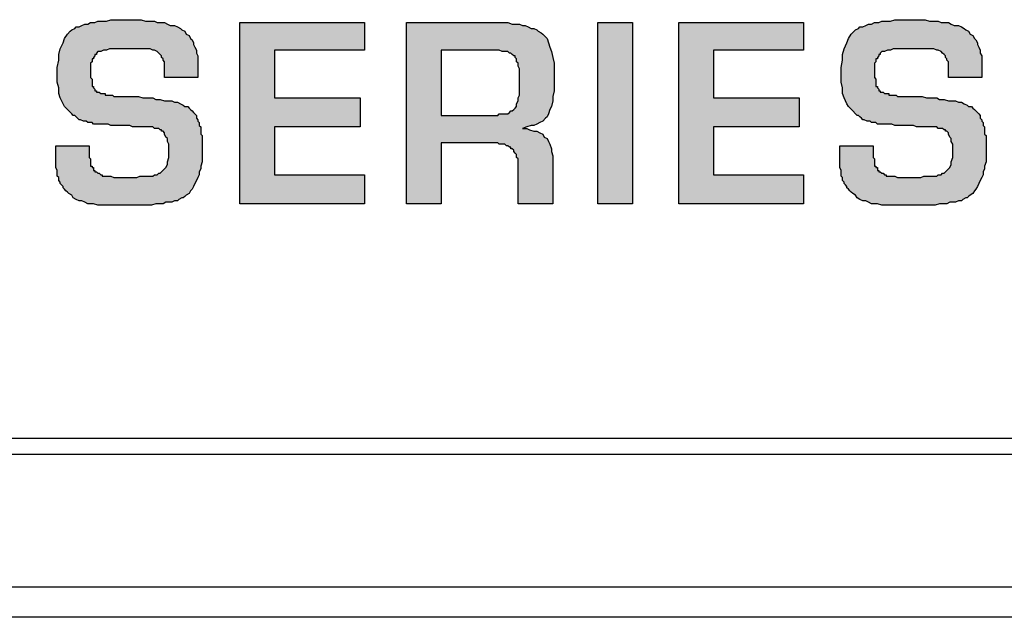
# Model space of a CAD drawing. Units: inches. Extents: x 0 to 15.8, y 0 to 10.2.
# Drawn here: x 9.8 to 10.2, y 4.3 to 4.5 of the extents above; entities that cross this region are included whole.
import ezdxf

# ---------------------------------------------------------------- set-up
doc = ezdxf.new("R2010")
doc.units = ezdxf.units.IN
doc.header["$MEASUREMENT"] = 0
doc.layers.add('PART', color=3, linetype='Continuous')
doc.layers.add('PMSRED200CCOM', color=10, linetype='Continuous')

msp = doc.modelspace()

# ---------------------------------------------------------------- hatches: boundary and pattern name
at = {"layer": 'PMSRED200CCOM'}
for points in [[(9.8169, 4.52249), (9.81939, 4.52249), (9.82189, 4.52249), (9.82376, 4.52249), (9.82562, 4.52186), (9.82749, 4.52186), (9.82936, 4.52186), (9.83061, 4.52124), (9.83185, 4.52124), (9.83372, 4.52124), (9.83497, 4.52062), (9.83622, 4.51999), (9.83808, 4.51999), (9.83933, 4.51937), (9.84058, 4.51875), (9.8412, 4.51812), (9.84245, 4.5175), (9.84307, 4.51626), (9.84431, 4.51563), (9.84494, 4.51439), (9.84556, 4.51376), (9.84618, 4.51252), (9.84618, 4.51189), (9.84681, 4.51065), (9.84743, 4.5094), (9.84743, 4.50816), (9.84805, 4.50691), (9.84805, 4.50566), (9.84805, 4.50442), (9.84805, 4.50255), (9.84805, 4.5013), (9.84805, 4.49943), (9.84805, 4.49757), (9.83372, 4.49757), (9.83372, 4.5013), (9.83372, 4.50255), (9.83372, 4.50317), (9.83372, 4.50442), (9.8331, 4.50504), (9.8331, 4.50566), (9.83248, 4.50629), (9.83248, 4.50691), (9.83185, 4.50753), (9.83123, 4.50816), (9.83061, 4.50878), (9.82936, 4.5094), (9.82874, 4.5094), (9.82749, 4.51003), (9.82562, 4.51003), (9.82438, 4.51003), (9.82251, 4.51003), (9.81628, 4.51003), (9.81379, 4.51003), (9.81192, 4.51003), (9.81005, 4.51003), (9.8088, 4.5094), (9.80756, 4.5094), (9.80631, 4.50878), (9.80507, 4.50878), (9.80444, 4.50816), (9.80444, 4.50753), (9.80382, 4.50753), (9.80382, 4.50691), (9.8032, 4.50629), (9.8032, 4.50566), (9.80257, 4.50566), (9.80257, 4.50504), (9.80257, 4.50442), (9.80195, 4.5038), (9.80195, 4.50317), (9.80195, 4.50255), (9.80195, 4.50193), (9.80195, 4.5013), (9.80195, 4.50068), (9.80195, 4.50006), (9.80195, 4.49943), (9.80195, 4.49819), (9.80195, 4.49757), (9.80257, 4.49694), (9.80257, 4.49632), (9.80257, 4.4957), (9.80257, 4.49507), (9.80257, 4.49445), (9.80257, 4.49383), (9.8032, 4.49383), (9.8032, 4.4932), (9.80382, 4.49258), (9.80382, 4.49196), (9.80444, 4.49196), (9.80444, 4.49134), (9.80507, 4.49134), (9.80569, 4.49134), (9.80631, 4.49071), (9.80693, 4.49071), (9.80756, 4.49071), (9.80818, 4.49071), (9.80818, 4.49009), (9.8088, 4.49009), (9.80943, 4.49009), (9.81005, 4.49009), (9.81067, 4.49009), (9.8113, 4.49009), (9.81192, 4.48947), (9.81254, 4.48947), (9.81379, 4.48947), (9.81441, 4.48947), (9.81503, 4.48947), (9.81566, 4.48947), (9.81628, 4.48947), (9.81753, 4.48947), (9.81815, 4.48947), (9.81877, 4.48947), (9.81939, 4.48947), (9.82002, 4.48947), (9.82251, 4.48947), (9.82438, 4.48884), (9.82625, 4.48884), (9.82874, 4.48884), (9.82999, 4.48822), (9.83185, 4.48822), (9.83372, 4.4876), (9.83497, 4.4876), (9.83684, 4.4876), (9.83808, 4.48697), (9.83933, 4.48697), (9.84058, 4.48635), (9.84182, 4.48573), (9.84245, 4.48511), (9.84369, 4.48511), (9.84431, 4.48448), (9.84494, 4.48386), (9.84556, 4.48324), (9.84618, 4.48261), (9.84681, 4.48199), (9.84743, 4.48137), (9.84743, 4.48074), (9.84743, 4.48012), (9.84805, 4.4795), (9.84805, 4.47888), (9.84868, 4.47825), (9.84868, 4.47763), (9.84868, 4.47701), (9.8493, 4.47638), (9.8493, 4.47576), (9.8493, 4.47514), (9.8493, 4.47451), (9.8493, 4.47389), (9.8493, 4.47327), (9.84992, 4.47265), (9.84992, 4.47202), (9.84992, 4.4714), (9.84992, 4.47078), (9.84992, 4.47015), (9.84992, 4.46953), (9.84992, 4.46891), (9.84992, 4.46766), (9.84992, 4.46704), (9.84992, 4.46579), (9.84992, 4.46392), (9.84992, 4.46268), (9.84992, 4.46143), (9.8493, 4.45956), (9.8493, 4.45832), (9.84868, 4.45707), (9.84868, 4.45582), (9.84805, 4.45458), (9.84743, 4.45333), (9.84681, 4.45209), (9.84618, 4.45084), (9.84556, 4.44959), (9.84494, 4.44897), (9.84431, 4.44773), (9.84307, 4.4471), (9.84245, 4.44648), (9.84182, 4.44586), (9.8412, 4.44586), (9.83995, 4.44523), (9.83933, 4.44461), (9.83808, 4.44461), (9.83684, 4.44399), (9.83622, 4.44399), (9.83435, 4.44399), (9.8331, 4.44336), (9.83185, 4.44336), (9.82999, 4.44336), (9.82812, 4.44274), (9.82625, 4.44274), (9.82438, 4.44274), (9.82251, 4.44274), (9.82064, 4.44274), (9.81503, 4.44274), (9.81316, 4.44274), (9.8113, 4.44274), (9.80943, 4.44274), (9.80818, 4.44274), (9.80631, 4.44274), (9.80507, 4.44274), (9.8032, 4.44336), (9.80195, 4.44336), (9.8007, 4.44336), (9.79946, 4.44399), (9.79821, 4.44461), (9.79697, 4.44461), (9.79572, 4.44523), (9.79447, 4.44586), (9.79385, 4.4471), (9.79261, 4.44773), (9.79198, 4.44835), (9.79136, 4.44897), (9.79074, 4.44959), (9.79011, 4.45022), (9.79011, 4.45084), (9.78949, 4.45146), (9.78887, 4.45209), (9.78887, 4.45271), (9.78824, 4.45333), (9.78824, 4.45458), (9.78762, 4.4552), (9.78762, 4.45645), (9.78762, 4.45707), (9.78762, 4.45769), (9.787, 4.45894), (9.787, 4.45956), (9.787, 4.46019), (9.787, 4.46143), (9.787, 4.46205), (9.787, 4.4633), (9.787, 4.46455), (9.787, 4.46579), (9.787, 4.46704), (9.787, 4.46828), (9.80133, 4.46828), (9.80133, 4.46766), (9.80133, 4.46704), (9.80133, 4.46642), (9.80133, 4.46579), (9.80133, 4.46517), (9.80133, 4.46392), (9.80133, 4.4633), (9.80195, 4.46268), (9.80195, 4.46205), (9.80195, 4.46143), (9.80195, 4.46081), (9.80195, 4.46019), (9.80195, 4.45956), (9.80257, 4.45956), (9.80257, 4.45894), (9.8032, 4.45894), (9.8032, 4.45832), (9.8032, 4.45769), (9.80382, 4.45769), (9.80382, 4.45707), (9.80444, 4.45707), (9.80507, 4.45645), (9.80569, 4.45645), (9.80631, 4.45582), (9.80693, 4.45582), (9.80693, 4.4552), (9.80756, 4.4552), (9.80818, 4.4552), (9.8088, 4.4552), (9.81005, 4.4552), (9.81067, 4.4552), (9.81192, 4.45458), (9.81254, 4.45458), (9.81379, 4.45458), (9.81503, 4.45458), (9.81566, 4.45458), (9.81628, 4.45458), (9.8169, 4.45458), (9.81753, 4.45458), (9.81815, 4.45458), (9.81939, 4.45458), (9.82064, 4.45458), (9.82189, 4.45458), (9.82313, 4.4552), (9.82438, 4.4552), (9.825, 4.4552), (9.82625, 4.4552), (9.82687, 4.4552), (9.82749, 4.4552), (9.82812, 4.4552), (9.82874, 4.4552), (9.82936, 4.45582), (9.82999, 4.45582), (9.83061, 4.45582), (9.83123, 4.45645), (9.83185, 4.45645), (9.83248, 4.45707), (9.83372, 4.45832), (9.83435, 4.45894), (9.83497, 4.46019), (9.83497, 4.46143), (9.83559, 4.4633), (9.83559, 4.46455), (9.83559, 4.46642), (9.83559, 4.46766), (9.83559, 4.46891), (9.83497, 4.47015), (9.83497, 4.4714), (9.83435, 4.47202), (9.83372, 4.47327), (9.83372, 4.47389), (9.8331, 4.47451), (9.83248, 4.47451), (9.83248, 4.47514), (9.83185, 4.47514), (9.83123, 4.47576), (9.83061, 4.47576), (9.82999, 4.47576), (9.82936, 4.47576), (9.82874, 4.47638), (9.82812, 4.47638), (9.82749, 4.47638), (9.82687, 4.47638), (9.82625, 4.47638), (9.82562, 4.47638), (9.825, 4.47638), (9.82438, 4.47638), (9.82376, 4.47638), (9.82313, 4.47638), (9.82251, 4.47638), (9.82189, 4.47638), (9.82126, 4.47638), (9.82064, 4.47638), (9.82002, 4.47638), (9.81877, 4.47701), (9.81815, 4.47701), (9.8169, 4.47701), (9.81628, 4.47701), (9.81503, 4.47701), (9.81441, 4.47701), (9.81316, 4.47701), (9.81254, 4.47701), (9.8113, 4.47701), (9.81067, 4.47701), (9.80943, 4.47763), (9.8088, 4.47763), (9.80756, 4.47763), (9.80693, 4.47763), (9.80569, 4.47763), (9.80507, 4.47763), (9.80444, 4.47763), (9.8032, 4.47763), (9.80257, 4.47825), (9.80195, 4.47825), (9.8007, 4.47825), (9.80008, 4.47888), (9.79946, 4.47888), (9.79884, 4.47888), (9.79759, 4.4795), (9.79697, 4.4795), (9.79634, 4.48012), (9.79572, 4.48074), (9.7951, 4.48137), (9.79447, 4.48137), (9.79385, 4.48199), (9.79261, 4.48324), (9.79074, 4.48511), (9.79011, 4.48635), (9.78887, 4.48884), (9.78824, 4.49071), (9.78824, 4.4932), (9.78762, 4.4957), (9.78762, 4.49881), (9.78762, 4.50193), (9.78824, 4.50504), (9.78824, 4.50753), (9.78887, 4.51003), (9.79011, 4.51252), (9.79074, 4.51439), (9.79198, 4.51626), (9.79323, 4.5175), (9.79385, 4.51812), (9.7951, 4.51875), (9.79572, 4.51937), (9.79697, 4.51937), (9.79821, 4.51999), (9.79946, 4.52062), (9.8007, 4.52062), (9.80195, 4.52124), (9.80382, 4.52124), (9.80507, 4.52186), (9.80693, 4.52186), (9.8088, 4.52186), (9.81067, 4.52249), (9.81254, 4.52249), (9.81503, 4.52249)], [(10.15395, 4.52249), (10.15644, 4.52249), (10.15893, 4.52249), (10.1608, 4.52249), (10.16267, 4.52186), (10.16454, 4.52186), (10.16641, 4.52186), (10.16765, 4.52124), (10.1689, 4.52124), (10.17077, 4.52124), (10.17201, 4.52062), (10.17326, 4.51999), (10.17513, 4.51999), (10.17637, 4.51937), (10.17762, 4.51875), (10.17824, 4.51812), (10.17949, 4.5175), (10.18011, 4.51626), (10.18136, 4.51563), (10.18198, 4.51439), (10.1826, 4.51376), (10.18323, 4.51252), (10.18323, 4.51189), (10.18385, 4.51065), (10.18447, 4.5094), (10.18447, 4.50816), (10.1851, 4.50691), (10.1851, 4.50566), (10.1851, 4.50442), (10.1851, 4.50255), (10.1851, 4.5013), (10.1851, 4.49943), (10.1851, 4.49757), (10.17077, 4.49757), (10.17077, 4.5013), (10.17077, 4.50255), (10.17077, 4.50317), (10.17077, 4.50442), (10.17014, 4.50504), (10.17014, 4.50566), (10.16952, 4.50629), (10.16952, 4.50691), (10.1689, 4.50753), (10.16827, 4.50816), (10.16765, 4.50878), (10.16641, 4.5094), (10.16578, 4.5094), (10.16454, 4.51003), (10.16267, 4.51003), (10.16142, 4.51003), (10.15955, 4.51003), (10.15332, 4.51003), (10.15083, 4.51003), (10.14896, 4.51003), (10.14709, 4.51003), (10.14585, 4.5094), (10.1446, 4.5094), (10.14335, 4.50878), (10.14211, 4.50878), (10.14149, 4.50816), (10.14149, 4.50753), (10.14086, 4.50753), (10.14086, 4.50691), (10.14024, 4.50629), (10.14024, 4.50566), (10.13962, 4.50566), (10.13962, 4.50504), (10.13962, 4.50442), (10.13899, 4.5038), (10.13899, 4.50317), (10.13899, 4.50255), (10.13899, 4.50193), (10.13899, 4.5013), (10.13899, 4.50068), (10.13899, 4.50006), (10.13899, 4.49943), (10.13899, 4.49819), (10.13899, 4.49757), (10.13962, 4.49694), (10.13962, 4.49632), (10.13962, 4.4957), (10.13962, 4.49507), (10.13962, 4.49445), (10.13962, 4.49383), (10.14024, 4.49383), (10.14024, 4.4932), (10.14086, 4.49258), (10.14086, 4.49196), (10.14149, 4.49196), (10.14149, 4.49134), (10.14211, 4.49134), (10.14273, 4.49134), (10.14335, 4.49071), (10.14398, 4.49071), (10.1446, 4.49071), (10.14522, 4.49071), (10.14522, 4.49009), (10.14585, 4.49009), (10.14647, 4.49009), (10.14709, 4.49009), (10.14772, 4.49009), (10.14834, 4.49009), (10.14896, 4.48947), (10.14958, 4.48947), (10.15083, 4.48947), (10.15145, 4.48947), (10.15208, 4.48947), (10.1527, 4.48947), (10.15332, 4.48947), (10.15457, 4.48947), (10.15519, 4.48947), (10.15581, 4.48947), (10.15644, 4.48947), (10.15706, 4.48947), (10.15955, 4.48947), (10.16142, 4.48884), (10.16329, 4.48884), (10.16578, 4.48884), (10.16703, 4.48822), (10.1689, 4.48822), (10.17077, 4.4876), (10.17201, 4.4876), (10.17388, 4.4876), (10.17513, 4.48697), (10.17637, 4.48697), (10.17762, 4.48635), (10.17887, 4.48573), (10.17949, 4.48511), (10.18073, 4.48511), (10.18136, 4.48448), (10.18198, 4.48386), (10.1826, 4.48324), (10.18323, 4.48261), (10.18385, 4.48199), (10.18447, 4.48137), (10.18447, 4.48074), (10.18447, 4.48012), (10.1851, 4.4795), (10.1851, 4.47888), (10.18572, 4.47825), (10.18572, 4.47763), (10.18572, 4.47701), (10.18634, 4.47638), (10.18634, 4.47576), (10.18634, 4.47514), (10.18634, 4.47451), (10.18634, 4.47389), (10.18634, 4.47327), (10.18696, 4.47265), (10.18696, 4.47202), (10.18696, 4.4714), (10.18696, 4.47078), (10.18696, 4.47015), (10.18696, 4.46953), (10.18696, 4.46891), (10.18696, 4.46766), (10.18696, 4.46704), (10.18696, 4.46579), (10.18696, 4.46392), (10.18696, 4.46268), (10.18696, 4.46143), (10.18634, 4.45956), (10.18634, 4.45832), (10.18572, 4.45707), (10.18572, 4.45582), (10.1851, 4.45458), (10.18447, 4.45333), (10.18385, 4.45209), (10.18323, 4.45084), (10.1826, 4.44959), (10.18198, 4.44897), (10.18136, 4.44773), (10.18011, 4.4471), (10.17949, 4.44648), (10.17887, 4.44586), (10.17824, 4.44586), (10.177, 4.44523), (10.17637, 4.44461), (10.17513, 4.44461), (10.17388, 4.44399), (10.17326, 4.44399), (10.17139, 4.44399), (10.17014, 4.44336), (10.1689, 4.44336), (10.16703, 4.44336), (10.16516, 4.44274), (10.16329, 4.44274), (10.16142, 4.44274), (10.15955, 4.44274), (10.15768, 4.44274), (10.15208, 4.44274), (10.15021, 4.44274), (10.14834, 4.44274), (10.14647, 4.44274), (10.14522, 4.44274), (10.14335, 4.44274), (10.14211, 4.44274), (10.14024, 4.44336), (10.13899, 4.44336), (10.13775, 4.44336), (10.1365, 4.44399), (10.13526, 4.44461), (10.13401, 4.44461), (10.13276, 4.44523), (10.13152, 4.44586), (10.13089, 4.4471), (10.12965, 4.44773), (10.12903, 4.44835), (10.1284, 4.44897), (10.12778, 4.44959), (10.12716, 4.45022), (10.12716, 4.45084), (10.12653, 4.45146), (10.12591, 4.45209), (10.12591, 4.45271), (10.12529, 4.45333), (10.12529, 4.45458), (10.12466, 4.4552), (10.12466, 4.45645), (10.12466, 4.45707), (10.12466, 4.45769), (10.12404, 4.45894), (10.12404, 4.45956), (10.12404, 4.46019), (10.12404, 4.46143), (10.12404, 4.46205), (10.12404, 4.4633), (10.12404, 4.46455), (10.12404, 4.46579), (10.12404, 4.46704), (10.12404, 4.46828), (10.13837, 4.46828), (10.13837, 4.46766), (10.13837, 4.46704), (10.13837, 4.46642), (10.13837, 4.46579), (10.13837, 4.46517), (10.13837, 4.46392), (10.13837, 4.4633), (10.13899, 4.46268), (10.13899, 4.46205), (10.13899, 4.46143), (10.13899, 4.46081), (10.13899, 4.46019), (10.13899, 4.45956), (10.13962, 4.45956), (10.13962, 4.45894), (10.14024, 4.45894), (10.14024, 4.45832), (10.14024, 4.45769), (10.14086, 4.45769), (10.14086, 4.45707), (10.14149, 4.45707), (10.14211, 4.45645), (10.14273, 4.45645), (10.14335, 4.45582), (10.14398, 4.45582), (10.14398, 4.4552), (10.1446, 4.4552), (10.14522, 4.4552), (10.14585, 4.4552), (10.14709, 4.4552), (10.14772, 4.4552), (10.14896, 4.45458), (10.14958, 4.45458), (10.15083, 4.45458), (10.15208, 4.45458), (10.1527, 4.45458), (10.15332, 4.45458), (10.15395, 4.45458), (10.15457, 4.45458), (10.15519, 4.45458), (10.15644, 4.45458), (10.15768, 4.45458), (10.15893, 4.45458), (10.16018, 4.4552), (10.16142, 4.4552), (10.16204, 4.4552), (10.16329, 4.4552), (10.16391, 4.4552), (10.16454, 4.4552), (10.16516, 4.4552), (10.16578, 4.4552), (10.16641, 4.45582), (10.16703, 4.45582), (10.16765, 4.45582), (10.16827, 4.45645), (10.1689, 4.45645), (10.16952, 4.45707), (10.17077, 4.45832), (10.17139, 4.45894), (10.17201, 4.46019), (10.17201, 4.46143), (10.17264, 4.4633), (10.17264, 4.46455), (10.17264, 4.46642), (10.17264, 4.46766), (10.17264, 4.46891), (10.17201, 4.47015), (10.17201, 4.4714), (10.17139, 4.47202), (10.17077, 4.47327), (10.17077, 4.47389), (10.17014, 4.47451), (10.16952, 4.47451), (10.16952, 4.47514), (10.1689, 4.47514), (10.16827, 4.47576), (10.16765, 4.47576), (10.16703, 4.47576), (10.16641, 4.47576), (10.16578, 4.47638), (10.16516, 4.47638), (10.16454, 4.47638), (10.16391, 4.47638), (10.16329, 4.47638), (10.16267, 4.47638), (10.16204, 4.47638), (10.16142, 4.47638), (10.1608, 4.47638), (10.16018, 4.47638), (10.15955, 4.47638), (10.15893, 4.47638), (10.15831, 4.47638), (10.15768, 4.47638), (10.15706, 4.47638), (10.15581, 4.47701), (10.15519, 4.47701), (10.15395, 4.47701), (10.15332, 4.47701), (10.15208, 4.47701), (10.15145, 4.47701), (10.15021, 4.47701), (10.14958, 4.47701), (10.14834, 4.47701), (10.14772, 4.47701), (10.14647, 4.47763), (10.14585, 4.47763), (10.1446, 4.47763), (10.14398, 4.47763), (10.14273, 4.47763), (10.14211, 4.47763), (10.14149, 4.47763), (10.14024, 4.47763), (10.13962, 4.47825), (10.13899, 4.47825), (10.13775, 4.47825), (10.13712, 4.47888), (10.1365, 4.47888), (10.13588, 4.47888), (10.13463, 4.4795), (10.13401, 4.4795), (10.13339, 4.48012), (10.13276, 4.48074), (10.13214, 4.48137), (10.13152, 4.48137), (10.13089, 4.48199), (10.12965, 4.48324), (10.12778, 4.48511), (10.12716, 4.48635), (10.12591, 4.48884), (10.12529, 4.49071), (10.12529, 4.4932), (10.12466, 4.4957), (10.12466, 4.49881), (10.12466, 4.50193), (10.12529, 4.50504), (10.12529, 4.50753), (10.12591, 4.51003), (10.12716, 4.51252), (10.12778, 4.51439), (10.12903, 4.51626), (10.13027, 4.5175), (10.13089, 4.51812), (10.13214, 4.51875), (10.13276, 4.51937), (10.13401, 4.51937), (10.13526, 4.51999), (10.1365, 4.52062), (10.13775, 4.52062), (10.13899, 4.52124), (10.14086, 4.52124), (10.14211, 4.52186), (10.14398, 4.52186), (10.14585, 4.52186), (10.14772, 4.52249), (10.14958, 4.52249), (10.15208, 4.52249)], [(9.86612, 4.44336), (9.86612, 4.52124), (9.9197, 4.52124), (9.9197, 4.5094), (9.88107, 4.5094), (9.88107, 4.48884), (9.91783, 4.48884), (9.91783, 4.47638), (9.88107, 4.47638), (9.88107, 4.45582), (9.9197, 4.45582), (9.9197, 4.44336)], [(10.02, 4.52124), (10.03495, 4.52124), (10.03495, 4.44336), (10.02, 4.44336)], [(10.05489, 4.44336), (10.05489, 4.52124), (10.10847, 4.52124), (10.10847, 4.5094), (10.06984, 4.5094), (10.06984, 4.48884), (10.1066, 4.48884), (10.1066, 4.47638), (10.06984, 4.47638), (10.06984, 4.45582), (10.10847, 4.45582), (10.10847, 4.44336)]]:
    msp.add_hatch(color=7, dxfattribs=at).paths.add_polyline_path(points)
h = msp.add_hatch(color=7, dxfattribs=at)
h.paths.add_polyline_path([(9.97639, 4.52124), (9.97826, 4.52124), (9.98013, 4.52124), (9.98137, 4.52124), (9.98324, 4.52062), (9.98511, 4.52062), (9.98636, 4.52062), (9.9876, 4.51999), (9.98885, 4.51999), (9.9901, 4.51937), (9.99134, 4.51875), (9.99259, 4.51875), (9.99383, 4.51812), (9.99446, 4.5175), (9.9957, 4.51688), (9.99633, 4.51626), (9.99695, 4.51563), (9.9982, 4.51439), (9.99882, 4.51252), (9.99944, 4.51065), (10.00006, 4.50878), (10.00069, 4.50629), (10.00131, 4.5038), (10.00131, 4.5013), (10.00131, 4.49819), (10.00131, 4.49507), (10.00131, 4.49196), (10.00069, 4.48947), (10.00069, 4.4876), (10.00006, 4.48511), (9.99944, 4.48386), (9.99882, 4.48199), (9.9982, 4.48074), (9.99757, 4.48012), (9.99633, 4.47888), (9.99508, 4.47825), (9.99383, 4.47763), (9.99259, 4.47701), (9.99134, 4.47701), (9.98947, 4.47638), (9.9876, 4.47576), (9.98947, 4.47576), (9.99072, 4.47514), (9.99259, 4.47451), (9.99383, 4.47451), (9.99508, 4.47389), (9.99633, 4.47327), (9.99695, 4.47202), (9.9982, 4.4714), (9.99882, 4.47015), (9.99944, 4.46891), (10.00006, 4.46704), (10.00006, 4.46579), (10.00069, 4.46392), (10.00069, 4.46205), (10.00069, 4.46019), (10.00069, 4.45769), (10.00069, 4.44336), (9.98574, 4.44336), (9.98574, 4.4552), (9.98574, 4.45582), (9.98574, 4.45707), (9.98574, 4.45769), (9.98574, 4.45894), (9.98574, 4.45956), (9.98574, 4.46081), (9.98574, 4.46143), (9.98574, 4.46205), (9.98574, 4.46268), (9.98511, 4.4633), (9.98511, 4.46392), (9.98511, 4.46455), (9.98449, 4.46517), (9.98387, 4.46579), (9.98387, 4.46642), (9.98324, 4.46704), (9.98262, 4.46704), (9.98262, 4.46766), (9.982, 4.46766), (9.98137, 4.46828), (9.98075, 4.46828), (9.98013, 4.46891), (9.97951, 4.46891), (9.97888, 4.46891), (9.97826, 4.46891), (9.97764, 4.46891), (9.97701, 4.46953), (9.97639, 4.46953), (9.97577, 4.46953), (9.97452, 4.46953), (9.9739, 4.46953), (9.97203, 4.46953), (9.95272, 4.46953), (9.95272, 4.44336), (9.93776, 4.44336), (9.93776, 4.52124)])
h.paths.add_polyline_path([(9.9739, 4.5094), (9.95272, 4.5094), (9.95272, 4.48137), (9.97452, 4.48137), (9.97514, 4.48137), (9.97639, 4.48137), (9.97701, 4.48137), (9.97764, 4.48199), (9.97888, 4.48199), (9.97951, 4.48199), (9.98013, 4.48199), (9.98075, 4.48199), (9.98137, 4.48199), (9.982, 4.48261), (9.98262, 4.48324), (9.98324, 4.48324), (9.98387, 4.48386), (9.98449, 4.48448), (9.98511, 4.48511), (9.98511, 4.48635), (9.98574, 4.4876), (9.98574, 4.48884), (9.98636, 4.49009), (9.98636, 4.49196), (9.98636, 4.49383), (9.98636, 4.4957), (9.98636, 4.49757), (9.98636, 4.49943), (9.98636, 4.5013), (9.98574, 4.50255), (9.98574, 4.5038), (9.98511, 4.50442), (9.98511, 4.50566), (9.98449, 4.50629), (9.98449, 4.50691), (9.98387, 4.50691), (9.98324, 4.50753), (9.98262, 4.50816), (9.982, 4.50816), (9.98137, 4.50878), (9.98075, 4.50878), (9.98013, 4.50878), (9.97951, 4.50878), (9.97888, 4.50878), (9.97764, 4.5094), (9.97701, 4.5094), (9.97577, 4.5094), (9.97514, 4.5094)], flags=16)

# ---------------------------------------------------------------- linework, layer by layer
at = {"layer": 'PART', "color": 7}
for p, q in [((9.21427, 4.34257), (12.77427, 4.34257)), ((12.78127, 4.33557), (9.20727, 4.33557)), ((12.81927, 4.27857), (9.16927, 4.27857)), ((12.81927, 4.26557), (9.16927, 4.26557))]:
    msp.add_line(p, q, dxfattribs=at)
at = {"layer": 'PMSRED200CCOM', "color": 7}
for points in [[(9.8169, 4.52249), (9.81939, 4.52249), (9.82189, 4.52249), (9.82376, 4.52249), (9.82562, 4.52186), (9.82749, 4.52186), (9.82936, 4.52186), (9.83061, 4.52124), (9.83185, 4.52124), (9.83372, 4.52124), (9.83497, 4.52062), (9.83622, 4.51999), (9.83808, 4.51999), (9.83933, 4.51937), (9.84058, 4.51875), (9.8412, 4.51812), (9.84245, 4.5175), (9.84307, 4.51626), (9.84431, 4.51563), (9.84494, 4.51439), (9.84556, 4.51376), (9.84618, 4.51252), (9.84618, 4.51189), (9.84681, 4.51065), (9.84743, 4.5094), (9.84743, 4.50816), (9.84805, 4.50691), (9.84805, 4.50566), (9.84805, 4.50442), (9.84805, 4.50255), (9.84805, 4.5013), (9.84805, 4.49943), (9.84805, 4.49757), (9.83372, 4.49757), (9.83372, 4.5013), (9.83372, 4.50255), (9.83372, 4.50317), (9.83372, 4.50442), (9.8331, 4.50504), (9.8331, 4.50566), (9.83248, 4.50629), (9.83248, 4.50691), (9.83185, 4.50753), (9.83123, 4.50816), (9.83061, 4.50878), (9.82936, 4.5094), (9.82874, 4.5094), (9.82749, 4.51003), (9.82562, 4.51003), (9.82438, 4.51003), (9.82251, 4.51003), (9.81628, 4.51003), (9.81379, 4.51003), (9.81192, 4.51003), (9.81005, 4.51003), (9.8088, 4.5094), (9.80756, 4.5094), (9.80631, 4.50878), (9.80507, 4.50878), (9.80444, 4.50816), (9.80444, 4.50753), (9.80382, 4.50753), (9.80382, 4.50691), (9.80382, 4.50691), (9.8032, 4.50629), (9.8032, 4.50566), (9.80257, 4.50566), (9.80257, 4.50504), (9.80257, 4.50442), (9.80195, 4.5038), (9.80195, 4.50317), (9.80195, 4.50255), (9.80195, 4.50193), (9.80195, 4.5013), (9.80195, 4.50068), (9.80195, 4.50006), (9.80195, 4.49943), (9.80195, 4.49819), (9.80195, 4.49757), (9.80257, 4.49694), (9.80257, 4.49632), (9.80257, 4.4957), (9.80257, 4.49507), (9.80257, 4.49445), (9.80257, 4.49383), (9.8032, 4.49383), (9.8032, 4.4932), (9.80382, 4.49258), (9.80382, 4.49196), (9.80444, 4.49196), (9.80444, 4.49134), (9.80507, 4.49134), (9.80569, 4.49134), (9.80631, 4.49071), (9.80631, 4.49071), (9.80693, 4.49071), (9.80756, 4.49071), (9.80818, 4.49071), (9.80818, 4.49009), (9.8088, 4.49009), (9.80943, 4.49009), (9.81005, 4.49009), (9.81067, 4.49009), (9.8113, 4.49009), (9.81192, 4.48947), (9.81254, 4.48947), (9.81379, 4.48947), (9.81441, 4.48947), (9.81503, 4.48947), (9.81566, 4.48947), (9.81628, 4.48947), (9.81753, 4.48947), (9.81815, 4.48947), (9.81877, 4.48947), (9.81939, 4.48947), (9.82002, 4.48947), (9.82251, 4.48947), (9.82438, 4.48884), (9.82625, 4.48884), (9.82874, 4.48884), (9.82999, 4.48822), (9.83185, 4.48822), (9.83372, 4.4876), (9.83497, 4.4876), (9.83684, 4.4876), (9.83808, 4.48697), (9.83933, 4.48697), (9.84058, 4.48635), (9.84182, 4.48573), (9.84245, 4.48511), (9.84369, 4.48511), (9.84431, 4.48448), (9.84494, 4.48386), (9.84494, 4.48386), (9.84556, 4.48324), (9.84618, 4.48261), (9.84681, 4.48199), (9.84681, 4.48199), (9.84743, 4.48137), (9.84743, 4.48074), (9.84743, 4.48012), (9.84805, 4.4795), (9.84805, 4.47888), (9.84868, 4.47825), (9.84868, 4.47763), (9.84868, 4.47701), (9.8493, 4.47638), (9.8493, 4.47576), (9.8493, 4.47514), (9.8493, 4.47514), (9.8493, 4.47451), (9.8493, 4.47389), (9.8493, 4.47327), (9.8493, 4.47327), (9.84992, 4.47265), (9.84992, 4.47202), (9.84992, 4.4714), (9.84992, 4.47078), (9.84992, 4.47015), (9.84992, 4.46953), (9.84992, 4.46891), (9.84992, 4.46766), (9.84992, 4.46704), (9.84992, 4.46579), (9.84992, 4.46392), (9.84992, 4.46268), (9.84992, 4.46143), (9.8493, 4.45956), (9.8493, 4.45832), (9.84868, 4.45707), (9.84868, 4.45582), (9.84805, 4.45458), (9.84743, 4.45333), (9.84681, 4.45209), (9.84618, 4.45084), (9.84556, 4.44959), (9.84494, 4.44897), (9.84431, 4.44773), (9.84307, 4.4471), (9.84245, 4.44648), (9.84182, 4.44586), (9.8412, 4.44586), (9.83995, 4.44523), (9.83933, 4.44461), (9.83808, 4.44461), (9.83684, 4.44399), (9.83622, 4.44399), (9.83435, 4.44399), (9.8331, 4.44336), (9.83185, 4.44336), (9.82999, 4.44336), (9.82812, 4.44274), (9.82625, 4.44274), (9.82438, 4.44274), (9.82251, 4.44274), (9.82064, 4.44274), (9.81503, 4.44274), (9.81316, 4.44274), (9.8113, 4.44274), (9.80943, 4.44274), (9.80818, 4.44274), (9.80631, 4.44274), (9.80507, 4.44274), (9.8032, 4.44336), (9.80195, 4.44336), (9.8007, 4.44336), (9.79946, 4.44399), (9.79821, 4.44461), (9.79697, 4.44461), (9.79572, 4.44523), (9.79447, 4.44586), (9.79385, 4.4471), (9.79261, 4.44773), (9.79198, 4.44835), (9.79136, 4.44897), (9.79074, 4.44959), (9.79011, 4.45022), (9.79011, 4.45084), (9.78949, 4.45146), (9.78887, 4.45209), (9.78887, 4.45271), (9.78824, 4.45333), (9.78824, 4.45458), (9.78762, 4.4552), (9.78762, 4.45645), (9.78762, 4.45707), (9.78762, 4.45769), (9.787, 4.45894), (9.787, 4.45956), (9.787, 4.46019), (9.787, 4.46143), (9.787, 4.46205), (9.787, 4.4633), (9.787, 4.46455), (9.787, 4.46579), (9.787, 4.46704), (9.787, 4.46828), (9.80133, 4.46828), (9.80133, 4.46766), (9.80133, 4.46766), (9.80133, 4.46704), (9.80133, 4.46704), (9.80133, 4.46642), (9.80133, 4.46642), (9.80133, 4.46579), (9.80133, 4.46579), (9.80133, 4.46517), (9.80133, 4.46392), (9.80133, 4.4633), (9.80195, 4.46268), (9.80195, 4.46205), (9.80195, 4.46143), (9.80195, 4.46081), (9.80195, 4.46019), (9.80195, 4.45956), (9.80257, 4.45956), (9.80257, 4.45894), (9.8032, 4.45894), (9.8032, 4.45832), (9.8032, 4.45769), (9.80382, 4.45769), (9.80382, 4.45707), (9.80444, 4.45707), (9.80507, 4.45645), (9.80507, 4.45645), (9.80569, 4.45645), (9.80631, 4.45582), (9.80693, 4.45582), (9.80693, 4.4552), (9.80756, 4.4552), (9.80818, 4.4552), (9.8088, 4.4552), (9.81005, 4.4552), (9.81067, 4.4552), (9.81192, 4.45458), (9.81254, 4.45458), (9.81379, 4.45458), (9.81503, 4.45458), (9.81566, 4.45458), (9.81566, 4.45458), (9.81628, 4.45458), (9.8169, 4.45458), (9.81753, 4.45458), (9.81753, 4.45458), (9.81815, 4.45458), (9.81815, 4.45458), (9.81939, 4.45458), (9.82064, 4.45458), (9.82189, 4.45458), (9.82313, 4.4552), (9.82438, 4.4552), (9.825, 4.4552), (9.82625, 4.4552), (9.82687, 4.4552), (9.82749, 4.4552), (9.82812, 4.4552), (9.82874, 4.4552), (9.82936, 4.45582), (9.82999, 4.45582), (9.83061, 4.45582), (9.83123, 4.45645), (9.83185, 4.45645), (9.83248, 4.45707), (9.83372, 4.45832), (9.83435, 4.45894), (9.83497, 4.46019), (9.83497, 4.46143), (9.83559, 4.4633), (9.83559, 4.46455), (9.83559, 4.46642), (9.83559, 4.46766), (9.83559, 4.46891), (9.83497, 4.47015), (9.83497, 4.4714), (9.83435, 4.47202), (9.83372, 4.47327), (9.83372, 4.47389), (9.8331, 4.47451), (9.8331, 4.47451), (9.83248, 4.47451), (9.83248, 4.47451), (9.83248, 4.47514), (9.83185, 4.47514), (9.83185, 4.47514), (9.83123, 4.47576), (9.83123, 4.47576), (9.83061, 4.47576), (9.83061, 4.47576), (9.82999, 4.47576), (9.82999, 4.47576), (9.82936, 4.47576), (9.82936, 4.47576), (9.82874, 4.47638), (9.82874, 4.47638), (9.82812, 4.47638), (9.82812, 4.47638), (9.82749, 4.47638), (9.82687, 4.47638), (9.82625, 4.47638), (9.82625, 4.47638), (9.82562, 4.47638), (9.825, 4.47638), (9.82438, 4.47638), (9.82376, 4.47638), (9.82376, 4.47638), (9.82313, 4.47638), (9.82251, 4.47638), (9.82189, 4.47638), (9.82126, 4.47638), (9.82064, 4.47638), (9.82002, 4.47638), (9.81877, 4.47701), (9.81815, 4.47701), (9.8169, 4.47701), (9.81628, 4.47701), (9.81503, 4.47701), (9.81441, 4.47701), (9.81316, 4.47701), (9.81254, 4.47701), (9.8113, 4.47701), (9.81067, 4.47701), (9.80943, 4.47763), (9.8088, 4.47763), (9.80756, 4.47763), (9.80693, 4.47763), (9.80569, 4.47763), (9.80507, 4.47763), (9.80444, 4.47763), (9.8032, 4.47763), (9.80257, 4.47825), (9.80195, 4.47825), (9.8007, 4.47825), (9.80008, 4.47888), (9.79946, 4.47888), (9.79884, 4.47888), (9.79759, 4.4795), (9.79697, 4.4795), (9.79634, 4.48012), (9.79572, 4.48074), (9.7951, 4.48137), (9.79447, 4.48137), (9.79385, 4.48199), (9.79261, 4.48324), (9.79074, 4.48511), (9.79011, 4.48635), (9.78887, 4.48884), (9.78824, 4.49071), (9.78824, 4.4932), (9.78762, 4.4957), (9.78762, 4.49881), (9.78762, 4.50193), (9.78824, 4.50504), (9.78824, 4.50753), (9.78887, 4.51003), (9.79011, 4.51252), (9.79074, 4.51439), (9.79198, 4.51626), (9.79323, 4.5175), (9.79385, 4.51812), (9.7951, 4.51875), (9.79572, 4.51937), (9.79697, 4.51937), (9.79821, 4.51999), (9.79946, 4.52062), (9.8007, 4.52062), (9.80195, 4.52124), (9.80382, 4.52124), (9.80507, 4.52186), (9.80693, 4.52186), (9.8088, 4.52186), (9.81067, 4.52249), (9.81254, 4.52249), (9.81503, 4.52249), (9.8169, 4.52249)], [(10.15395, 4.52249), (10.15644, 4.52249), (10.15893, 4.52249), (10.1608, 4.52249), (10.16267, 4.52186), (10.16454, 4.52186), (10.16641, 4.52186), (10.16765, 4.52124), (10.1689, 4.52124), (10.17077, 4.52124), (10.17201, 4.52062), (10.17326, 4.51999), (10.17513, 4.51999), (10.17637, 4.51937), (10.17762, 4.51875), (10.17824, 4.51812), (10.17949, 4.5175), (10.18011, 4.51626), (10.18136, 4.51563), (10.18198, 4.51439), (10.1826, 4.51376), (10.18323, 4.51252), (10.18323, 4.51189), (10.18385, 4.51065), (10.18447, 4.5094), (10.18447, 4.50816), (10.1851, 4.50691), (10.1851, 4.50566), (10.1851, 4.50442), (10.1851, 4.50255), (10.1851, 4.5013), (10.1851, 4.49943), (10.1851, 4.49757), (10.17077, 4.49757), (10.17077, 4.5013), (10.17077, 4.50255), (10.17077, 4.50317), (10.17077, 4.50442), (10.17014, 4.50504), (10.17014, 4.50566), (10.16952, 4.50629), (10.16952, 4.50691), (10.1689, 4.50753), (10.16827, 4.50816), (10.16765, 4.50878), (10.16641, 4.5094), (10.16578, 4.5094), (10.16454, 4.51003), (10.16267, 4.51003), (10.16142, 4.51003), (10.15955, 4.51003), (10.15332, 4.51003), (10.15083, 4.51003), (10.14896, 4.51003), (10.14709, 4.51003), (10.14585, 4.5094), (10.1446, 4.5094), (10.14335, 4.50878), (10.14211, 4.50878), (10.14149, 4.50816), (10.14149, 4.50753), (10.14086, 4.50753), (10.14086, 4.50691), (10.14086, 4.50691), (10.14024, 4.50629), (10.14024, 4.50566), (10.13962, 4.50566), (10.13962, 4.50504), (10.13962, 4.50442), (10.13899, 4.5038), (10.13899, 4.50317), (10.13899, 4.50255), (10.13899, 4.50193), (10.13899, 4.5013), (10.13899, 4.50068), (10.13899, 4.50006), (10.13899, 4.49943), (10.13899, 4.49819), (10.13899, 4.49757), (10.13962, 4.49694), (10.13962, 4.49632), (10.13962, 4.4957), (10.13962, 4.49507), (10.13962, 4.49445), (10.13962, 4.49383), (10.14024, 4.49383), (10.14024, 4.4932), (10.14086, 4.49258), (10.14086, 4.49196), (10.14149, 4.49196), (10.14149, 4.49134), (10.14211, 4.49134), (10.14273, 4.49134), (10.14335, 4.49071), (10.14335, 4.49071), (10.14398, 4.49071), (10.1446, 4.49071), (10.14522, 4.49071), (10.14522, 4.49009), (10.14585, 4.49009), (10.14647, 4.49009), (10.14709, 4.49009), (10.14772, 4.49009), (10.14834, 4.49009), (10.14896, 4.48947), (10.14958, 4.48947), (10.15083, 4.48947), (10.15145, 4.48947), (10.15208, 4.48947), (10.1527, 4.48947), (10.15332, 4.48947), (10.15457, 4.48947), (10.15519, 4.48947), (10.15581, 4.48947), (10.15644, 4.48947), (10.15706, 4.48947), (10.15955, 4.48947), (10.16142, 4.48884), (10.16329, 4.48884), (10.16578, 4.48884), (10.16703, 4.48822), (10.1689, 4.48822), (10.17077, 4.4876), (10.17201, 4.4876), (10.17388, 4.4876), (10.17513, 4.48697), (10.17637, 4.48697), (10.17762, 4.48635), (10.17887, 4.48573), (10.17949, 4.48511), (10.18073, 4.48511), (10.18136, 4.48448), (10.18198, 4.48386), (10.18198, 4.48386), (10.1826, 4.48324), (10.18323, 4.48261), (10.18385, 4.48199), (10.18385, 4.48199), (10.18447, 4.48137), (10.18447, 4.48074), (10.18447, 4.48012), (10.1851, 4.4795), (10.1851, 4.47888), (10.18572, 4.47825), (10.18572, 4.47763), (10.18572, 4.47701), (10.18634, 4.47638), (10.18634, 4.47576), (10.18634, 4.47514), (10.18634, 4.47514), (10.18634, 4.47451), (10.18634, 4.47389), (10.18634, 4.47327), (10.18634, 4.47327), (10.18696, 4.47265), (10.18696, 4.47202), (10.18696, 4.4714), (10.18696, 4.47078), (10.18696, 4.47015), (10.18696, 4.46953), (10.18696, 4.46891), (10.18696, 4.46766), (10.18696, 4.46704), (10.18696, 4.46579), (10.18696, 4.46392), (10.18696, 4.46268), (10.18696, 4.46143), (10.18634, 4.45956), (10.18634, 4.45832), (10.18572, 4.45707), (10.18572, 4.45582), (10.1851, 4.45458), (10.18447, 4.45333), (10.18385, 4.45209), (10.18323, 4.45084), (10.1826, 4.44959), (10.18198, 4.44897), (10.18136, 4.44773), (10.18011, 4.4471), (10.17949, 4.44648), (10.17887, 4.44586), (10.17824, 4.44586), (10.177, 4.44523), (10.17637, 4.44461), (10.17513, 4.44461), (10.17388, 4.44399), (10.17326, 4.44399), (10.17139, 4.44399), (10.17014, 4.44336), (10.1689, 4.44336), (10.16703, 4.44336), (10.16516, 4.44274), (10.16329, 4.44274), (10.16142, 4.44274), (10.15955, 4.44274), (10.15768, 4.44274), (10.15208, 4.44274), (10.15021, 4.44274), (10.14834, 4.44274), (10.14647, 4.44274), (10.14522, 4.44274), (10.14335, 4.44274), (10.14211, 4.44274), (10.14024, 4.44336), (10.13899, 4.44336), (10.13775, 4.44336), (10.1365, 4.44399), (10.13526, 4.44461), (10.13401, 4.44461), (10.13276, 4.44523), (10.13152, 4.44586), (10.13089, 4.4471), (10.12965, 4.44773), (10.12903, 4.44835), (10.1284, 4.44897), (10.12778, 4.44959), (10.12716, 4.45022), (10.12716, 4.45084), (10.12653, 4.45146), (10.12591, 4.45209), (10.12591, 4.45271), (10.12529, 4.45333), (10.12529, 4.45458), (10.12466, 4.4552), (10.12466, 4.45645), (10.12466, 4.45707), (10.12466, 4.45769), (10.12404, 4.45894), (10.12404, 4.45956), (10.12404, 4.46019), (10.12404, 4.46143), (10.12404, 4.46205), (10.12404, 4.4633), (10.12404, 4.46455), (10.12404, 4.46579), (10.12404, 4.46704), (10.12404, 4.46828), (10.13837, 4.46828), (10.13837, 4.46766), (10.13837, 4.46766), (10.13837, 4.46704), (10.13837, 4.46704), (10.13837, 4.46642), (10.13837, 4.46642), (10.13837, 4.46579), (10.13837, 4.46579), (10.13837, 4.46517), (10.13837, 4.46392), (10.13837, 4.4633), (10.13899, 4.46268), (10.13899, 4.46205), (10.13899, 4.46143), (10.13899, 4.46081), (10.13899, 4.46019), (10.13899, 4.45956), (10.13962, 4.45956), (10.13962, 4.45894), (10.14024, 4.45894), (10.14024, 4.45832), (10.14024, 4.45769), (10.14086, 4.45769), (10.14086, 4.45707), (10.14149, 4.45707), (10.14211, 4.45645), (10.14211, 4.45645), (10.14273, 4.45645), (10.14335, 4.45582), (10.14398, 4.45582), (10.14398, 4.4552), (10.1446, 4.4552), (10.14522, 4.4552), (10.14585, 4.4552), (10.14709, 4.4552), (10.14772, 4.4552), (10.14896, 4.45458), (10.14958, 4.45458), (10.15083, 4.45458), (10.15208, 4.45458), (10.1527, 4.45458), (10.1527, 4.45458), (10.15332, 4.45458), (10.15395, 4.45458), (10.15457, 4.45458), (10.15457, 4.45458), (10.15519, 4.45458), (10.15519, 4.45458), (10.15644, 4.45458), (10.15768, 4.45458), (10.15893, 4.45458), (10.16018, 4.4552), (10.16142, 4.4552), (10.16204, 4.4552), (10.16329, 4.4552), (10.16391, 4.4552), (10.16454, 4.4552), (10.16516, 4.4552), (10.16578, 4.4552), (10.16641, 4.45582), (10.16703, 4.45582), (10.16765, 4.45582), (10.16827, 4.45645), (10.1689, 4.45645), (10.16952, 4.45707), (10.17077, 4.45832), (10.17139, 4.45894), (10.17201, 4.46019), (10.17201, 4.46143), (10.17264, 4.4633), (10.17264, 4.46455), (10.17264, 4.46642), (10.17264, 4.46766), (10.17264, 4.46891), (10.17201, 4.47015), (10.17201, 4.4714), (10.17139, 4.47202), (10.17077, 4.47327), (10.17077, 4.47389), (10.17014, 4.47451), (10.17014, 4.47451), (10.16952, 4.47451), (10.16952, 4.47451), (10.16952, 4.47514), (10.1689, 4.47514), (10.1689, 4.47514), (10.16827, 4.47576), (10.16827, 4.47576), (10.16765, 4.47576), (10.16765, 4.47576), (10.16703, 4.47576), (10.16703, 4.47576), (10.16641, 4.47576), (10.16641, 4.47576), (10.16578, 4.47638), (10.16578, 4.47638), (10.16516, 4.47638), (10.16516, 4.47638), (10.16454, 4.47638), (10.16391, 4.47638), (10.16329, 4.47638), (10.16329, 4.47638), (10.16267, 4.47638), (10.16204, 4.47638), (10.16142, 4.47638), (10.1608, 4.47638), (10.1608, 4.47638), (10.16018, 4.47638), (10.15955, 4.47638), (10.15893, 4.47638), (10.15831, 4.47638), (10.15768, 4.47638), (10.15706, 4.47638), (10.15581, 4.47701), (10.15519, 4.47701), (10.15395, 4.47701), (10.15332, 4.47701), (10.15208, 4.47701), (10.15145, 4.47701), (10.15021, 4.47701), (10.14958, 4.47701), (10.14834, 4.47701), (10.14772, 4.47701), (10.14647, 4.47763), (10.14585, 4.47763), (10.1446, 4.47763), (10.14398, 4.47763), (10.14273, 4.47763), (10.14211, 4.47763), (10.14149, 4.47763), (10.14024, 4.47763), (10.13962, 4.47825), (10.13899, 4.47825), (10.13775, 4.47825), (10.13712, 4.47888), (10.1365, 4.47888), (10.13588, 4.47888), (10.13463, 4.4795), (10.13401, 4.4795), (10.13339, 4.48012), (10.13276, 4.48074), (10.13214, 4.48137), (10.13152, 4.48137), (10.13089, 4.48199), (10.12965, 4.48324), (10.12778, 4.48511), (10.12716, 4.48635), (10.12591, 4.48884), (10.12529, 4.49071), (10.12529, 4.4932), (10.12466, 4.4957), (10.12466, 4.49881), (10.12466, 4.50193), (10.12529, 4.50504), (10.12529, 4.50753), (10.12591, 4.51003), (10.12716, 4.51252), (10.12778, 4.51439), (10.12903, 4.51626), (10.13027, 4.5175), (10.13089, 4.51812), (10.13214, 4.51875), (10.13276, 4.51937), (10.13401, 4.51937), (10.13526, 4.51999), (10.1365, 4.52062), (10.13775, 4.52062), (10.13899, 4.52124), (10.14086, 4.52124), (10.14211, 4.52186), (10.14398, 4.52186), (10.14585, 4.52186), (10.14772, 4.52249), (10.14958, 4.52249), (10.15208, 4.52249), (10.15395, 4.52249)], [(9.86612, 4.44336), (9.86612, 4.52124), (9.9197, 4.52124), (9.9197, 4.5094), (9.88107, 4.5094), (9.88107, 4.48884), (9.91783, 4.48884), (9.91783, 4.47638), (9.88107, 4.47638), (9.88107, 4.45582), (9.9197, 4.45582), (9.9197, 4.44336), (9.86612, 4.44336)], [(9.97639, 4.52124), (9.97826, 4.52124), (9.98013, 4.52124), (9.98137, 4.52124), (9.98324, 4.52062), (9.98511, 4.52062), (9.98636, 4.52062), (9.9876, 4.51999), (9.98885, 4.51999), (9.9901, 4.51937), (9.99134, 4.51875), (9.99259, 4.51875), (9.99383, 4.51812), (9.99446, 4.5175), (9.9957, 4.51688), (9.99633, 4.51626), (9.99695, 4.51563), (9.9982, 4.51439), (9.99882, 4.51252), (9.99944, 4.51065), (10.00006, 4.50878), (10.00069, 4.50629), (10.00131, 4.5038), (10.00131, 4.5013), (10.00131, 4.49819), (10.00131, 4.49507), (10.00131, 4.49196), (10.00069, 4.48947), (10.00069, 4.4876), (10.00006, 4.48511), (9.99944, 4.48386), (9.99882, 4.48199), (9.9982, 4.48074), (9.99757, 4.48012), (9.99633, 4.47888), (9.99508, 4.47825), (9.99383, 4.47763), (9.99259, 4.47701), (9.99134, 4.47701), (9.98947, 4.47638), (9.9876, 4.47576), (9.9876, 4.47576), (9.98947, 4.47576), (9.99072, 4.47514), (9.99259, 4.47451), (9.99383, 4.47451), (9.99508, 4.47389), (9.99633, 4.47327), (9.99695, 4.47202), (9.9982, 4.4714), (9.99882, 4.47015), (9.99944, 4.46891), (10.00006, 4.46704), (10.00006, 4.46579), (10.00069, 4.46392), (10.00069, 4.46205), (10.00069, 4.46019), (10.00069, 4.45769), (10.00069, 4.44336), (9.98574, 4.44336), (9.98574, 4.4552), (9.98574, 4.45582), (9.98574, 4.45707), (9.98574, 4.45769), (9.98574, 4.45894), (9.98574, 4.45956), (9.98574, 4.46081), (9.98574, 4.46143), (9.98574, 4.46205), (9.98574, 4.46268), (9.98511, 4.4633), (9.98511, 4.46392), (9.98511, 4.46455), (9.98449, 4.46517), (9.98449, 4.46517), (9.98387, 4.46579), (9.98387, 4.46642), (9.98324, 4.46704), (9.98262, 4.46704), (9.98262, 4.46766), (9.982, 4.46766), (9.98137, 4.46828), (9.98075, 4.46828), (9.98013, 4.46891), (9.97951, 4.46891), (9.97888, 4.46891), (9.97826, 4.46891), (9.97764, 4.46891), (9.97701, 4.46953), (9.97639, 4.46953), (9.97577, 4.46953), (9.97452, 4.46953), (9.9739, 4.46953), (9.97203, 4.46953), (9.95272, 4.46953), (9.95272, 4.44336), (9.93776, 4.44336), (9.93776, 4.52124), (9.97639, 4.52124)], [(10.02, 4.52124), (10.03495, 4.52124), (10.03495, 4.44336), (10.02, 4.44336), (10.02, 4.52124)], [(10.05489, 4.44336), (10.05489, 4.52124), (10.10847, 4.52124), (10.10847, 4.5094), (10.06984, 4.5094), (10.06984, 4.48884), (10.1066, 4.48884), (10.1066, 4.47638), (10.06984, 4.47638), (10.06984, 4.45582), (10.10847, 4.45582), (10.10847, 4.44336), (10.05489, 4.44336)], [(9.9739, 4.5094), (9.95272, 4.5094), (9.95272, 4.48137), (9.97452, 4.48137), (9.97514, 4.48137), (9.97639, 4.48137), (9.97701, 4.48137), (9.97764, 4.48199), (9.97888, 4.48199), (9.97951, 4.48199), (9.98013, 4.48199), (9.98075, 4.48199), (9.98137, 4.48199), (9.982, 4.48261), (9.982, 4.48261), (9.98262, 4.48324), (9.98324, 4.48324), (9.98387, 4.48386), (9.98387, 4.48386), (9.98449, 4.48448), (9.98511, 4.48511), (9.98511, 4.48635), (9.98574, 4.4876), (9.98574, 4.48884), (9.98636, 4.49009), (9.98636, 4.49196), (9.98636, 4.49383), (9.98636, 4.4957), (9.98636, 4.49757), (9.98636, 4.49943), (9.98636, 4.5013), (9.98574, 4.50255), (9.98574, 4.5038), (9.98511, 4.50442), (9.98511, 4.50566), (9.98449, 4.50629), (9.98449, 4.50691), (9.98387, 4.50691), (9.98324, 4.50753), (9.98324, 4.50753), (9.98262, 4.50816), (9.982, 4.50816), (9.98137, 4.50878), (9.98075, 4.50878), (9.98013, 4.50878), (9.97951, 4.50878), (9.97888, 4.50878), (9.97764, 4.5094), (9.97701, 4.5094), (9.97577, 4.5094), (9.97514, 4.5094), (9.9739, 4.5094)]]:
    msp.add_lwpolyline(points, dxfattribs=at)

doc.saveas('drawing.dxf')
